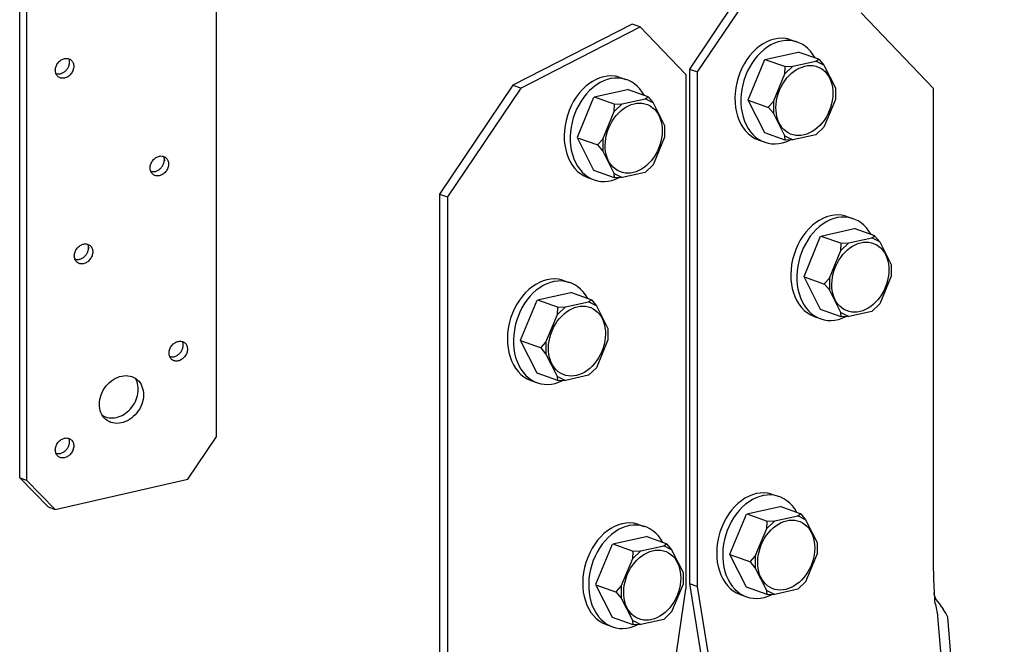
# Model space of a CAD drawing. Units: inches. Extents: x -81.462 to -81.014, y 59.418 to 59.856.
# Drawn here: x -81.273 to -81.242, y 59.737 to 59.756 of the extents above; entities that cross this region are included whole.
import ezdxf

# ---------------------------------------------------------------- set-up
doc = ezdxf.new("R2010")
doc.units = ezdxf.units.IN
doc.header["$LTSCALE"] = 0.1
doc.header["$MEASUREMENT"] = 0
doc.linetypes.add('Dash', pattern=[0.25, 0.125, -0.125])
doc.layers.add('Hiden', color=7, linetype='Dash')

msp = doc.modelspace()

# ---------------------------------------------------------------- linework, layer by layer
for p, q in [((-81.25005615950745, 59.75699960011551), (-81.25148745494307, 59.75487120368553)), ((-81.2512299660785, 59.75478086520349), (-81.2497985277367, 59.75690992488794)), ((-81.24607279309505, 59.75664082224416), (-81.24379899620438, 59.75425517905209)), ((-81.2532924482128, 59.7562869742836), (-81.25705256510419, 59.75436163128752)), ((-81.25679563891477, 59.75427081940877), (-81.25303514062098, 59.75619691206689)), ((-81.25303514062098, 59.75619691206689), (-81.2532924482128, 59.7562869742836)), ((-81.25160026307181, 59.75469884337011), (-81.25303514062098, 59.75619691206689)), ((-81.24832293614683, 59.75580295349396), (-81.24811406748758, 59.75572996399966)), ((-81.24910683720084, 59.75517612422423), (-81.24805995941615, 59.755408058409)), ((-81.24741290645473, 59.75518013268249), (-81.24805995941615, 59.755408058409)), ((-81.24963979220259, 59.75390513612295), (-81.24911580074895, 59.75516760159264)), ((-81.24910683720084, 59.75517612422423), (-81.24846004995125, 59.75494788120202)), ((-81.248227798001, 59.75495820130912), (-81.24750156797195, 59.75511929557266)), ((-81.24750156797195, 59.75511929557266), (-81.24741290645473, 59.75518013268249)), ((-81.24725206291426, 59.7549924928502), (-81.24750156797195, 59.75511929557266)), ((-81.24740395320221, 59.75517558185675), (-81.24741290645473, 59.75518013268249)), ((-81.24740395320221, 59.75517558185675), (-81.24725206291426, 59.7549924928502)), ((-81.25148745494307, 59.75487120368553), (-81.2512299660785, 59.75478086520349)), ((-81.25148745494307, 59.75487120368553), (-81.25148745494307, 59.73865964394381)), ((-81.2512299660785, 59.73856490478799), (-81.25122996607861, 59.75478086520349)), ((-81.248227798001, 59.75495820130912), (-81.24847762687337, 59.75472048661297)), ((-81.24847762687348, 59.75472048661292), (-81.24846901577867, 59.75493935138136)), ((-81.24846901577867, 59.75493935138136), (-81.24846004995125, 59.75494788120202)), ((-81.24846004995125, 59.75494788120202), (-81.248227798001, 59.75495820130912)), ((-81.24725206291426, 59.7549924928502), (-81.24688933095042, 59.75427844098181)), ((-81.25370129121033, 59.75461790047978), (-81.25349242255108, 59.75454491098548)), ((-81.25160026307181, 59.75469884337011), (-81.25160026307192, 59.73847888741117)), ((-81.24884112551383, 59.75384422121497), (-81.24847762687348, 59.75472048661292)), ((-81.25705256510419, 59.75436163128752), (-81.25936585000939, 59.75093358720316)), ((-81.25679563891477, 59.75427081940877), (-81.25910916100243, 59.75084170061167)), ((-81.25705256510419, 59.75436163128752), (-81.25681400425226, 59.75427731073135)), ((-81.25448519226434, 59.75399107121005), (-81.25343831447965, 59.75422300539481)), ((-81.25279126151823, 59.75399507966831), (-81.25343831447965, 59.75422300539481)), ((-81.24688933095042, 59.75427844098181), (-81.24688933095042, 59.75391423164042)), ((-81.24379899620438, 59.73904786632546), (-81.24379899620438, 59.75425517905209)), ((-81.25501814726609, 59.75272008310876), (-81.25449415581245, 59.75398254857846)), ((-81.25448519226434, 59.75399107121005), (-81.25383840501475, 59.75376282818784)), ((-81.2536061530645, 59.75377314829493), (-81.25287992303545, 59.75393424255848)), ((-81.25287992303545, 59.75393424255848), (-81.25279126151823, 59.75399507966831)), ((-81.25263041797776, 59.75380743983602), (-81.25287992303545, 59.75393424255848)), ((-81.25278230826571, 59.75399052884257), (-81.25279126151823, 59.75399507966831)), ((-81.25278230826571, 59.75399052884257), (-81.25263041797776, 59.75380743983602)), ((-81.24911580074895, 59.75286257807111), (-81.24963979220259, 59.75389205803231)), ((-81.24963979220259, 59.75389205803231), (-81.24899314060652, 59.75366285554379)), ((-81.24688933095042, 59.75391423164042), (-81.24725206291426, 59.75303869646843)), ((-81.2536061530645, 59.75377314829493), (-81.25385598193687, 59.75353543359879)), ((-81.25385598193698, 59.75353543359873), (-81.25384737084217, 59.75375429836718)), ((-81.25384737084217, 59.75375429836718), (-81.25383840501475, 59.75376282818784)), ((-81.25383840501475, 59.75376282818784), (-81.2536061530645, 59.75377314829493)), ((-81.25263041797776, 59.75380743983602), (-81.25226768601392, 59.75309338796763)), ((-81.24899314060652, 59.75367594258334), (-81.24884112551383, 59.75384422121497)), ((-81.24899314060652, 59.75366285554379), (-81.24899314060652, 59.75367594258334)), ((-81.24884112551383, 59.75347953919229), (-81.24899314060652, 59.75366285554379)), ((-81.24884112551395, 59.75384422121497), (-81.24884112551395, 59.75347953919229)), ((-81.25421948057733, 59.75265916820079), (-81.25385598193698, 59.75353543359873)), ((-81.24847762687348, 59.75276509841186), (-81.24884112551383, 59.75347953919229)), ((-81.25226768601392, 59.75309338796763), (-81.25226768601392, 59.75272917862623)), ((-81.24725206291426, 59.75303869646843), (-81.24750156797195, 59.75280081751055)), ((-81.25449415581245, 59.75167752505693), (-81.25501814726609, 59.75270700501813)), ((-81.25501814726609, 59.75270700501813), (-81.25437149567001, 59.7524778025296)), ((-81.25437149567001, 59.75249088956915), (-81.25421948057733, 59.75265916820079)), ((-81.25421948057745, 59.75265916820079), (-81.25421948057745, 59.75229448617811)), ((-81.25226768601392, 59.75272917862623), (-81.25263041797776, 59.75185364345425)), ((-81.24931731631773, 59.75263692186487), (-81.2491359054294, 59.75257285390236)), ((-81.24910683720084, 59.7528580409564), (-81.24911580074895, 59.75286257807111)), ((-81.24846901577867, 59.75263275115649), (-81.24911580074895, 59.75286257807111)), ((-81.24846901577867, 59.75263275115649), (-81.24847762687348, 59.75276509841186)), ((-81.24847762687337, 59.75276509841186), (-81.248227798001, 59.75263860410897)), ((-81.24846004995125, 59.75262821230704), (-81.24846901577867, 59.75263275115649)), ((-81.248227798001, 59.75263860410897), (-81.24846004995125, 59.75262821230704)), ((-81.24750156797195, 59.75280081751055), (-81.248227798001, 59.75263860410897)), ((-81.25437149567001, 59.7524778025296), (-81.25437149567001, 59.75249088956915)), ((-81.25421948057733, 59.75229448617811), (-81.25437149567001, 59.7524778025296)), ((-81.25385598193698, 59.75158004539768), (-81.25421948057733, 59.75229448617811)), ((-81.25448519226434, 59.75167298794222), (-81.25449415581245, 59.75167752505693)), ((-81.25384737084217, 59.75144769814231), (-81.25449415581245, 59.75167752505693)), ((-81.25263041797776, 59.75185364345425), (-81.25287992303545, 59.75161576449637)), ((-81.25469567138123, 59.75145186885069), (-81.2545142604929, 59.75138780088817)), ((-81.25384737084217, 59.75144769814231), (-81.25385598193698, 59.75158004539768)), ((-81.25385598193687, 59.75158004539768), (-81.2536061530645, 59.75145355109479)), ((-81.25383840501475, 59.75144315929285), (-81.25384737084217, 59.75144769814231)), ((-81.2536061530645, 59.75145355109479), (-81.25383840501475, 59.75144315929285)), ((-81.25287992303545, 59.75161576449637), (-81.2536061530645, 59.75145355109479)), ((-81.25936585000939, 59.75093358720316), (-81.25910916100243, 59.75084170061172)), ((-81.25936585000939, 59.7509335872031), (-81.25936585000939, 59.73557477289322)), ((-81.25910916100243, 59.75084170061167), (-81.25910916100243, 59.73547869524982)), ((-81.24656073674957, 59.75023645886963), (-81.24635186809031, 59.75016346937533)), ((-81.24734463780358, 59.7496096295999), (-81.24629776001889, 59.74984156378466)), ((-81.24565070705746, 59.74961363805816), (-81.24629776001889, 59.74984156378466)), ((-81.24787759280532, 59.74833864149861), (-81.24735360135169, 59.74960110696831)), ((-81.24734463780358, 59.7496096295999), (-81.24669785055399, 59.74938138657769)), ((-81.24646559860373, 59.74939170668478), (-81.24573936857469, 59.74955280094833)), ((-81.24573936857469, 59.74955280094833), (-81.24565070705746, 59.74961363805816)), ((-81.245489863517, 59.74942599822587), (-81.24573936857469, 59.74955280094833)), ((-81.24564175380495, 59.74960908723242), (-81.24565070705746, 59.74961363805816)), ((-81.24564175380495, 59.74960908723242), (-81.245489863517, 59.74942599822587)), ((-81.24646559860373, 59.74939170668478), (-81.2467154274761, 59.74915399198864)), ((-81.24671542747622, 59.74915399198859), (-81.2467068163814, 59.74937285675703)), ((-81.2467068163814, 59.74937285675703), (-81.24669785055399, 59.74938138657769)), ((-81.24669785055399, 59.74938138657769), (-81.24646559860373, 59.74939170668478)), ((-81.245489863517, 59.74942599822587), (-81.24512713155316, 59.74871194635748)), ((-81.24707892611657, 59.74827772659064), (-81.24671542747622, 59.74915399198859)), ((-81.24512713155316, 59.74871194635748), (-81.24512713155316, 59.74834773701608)), ((-81.24735360135169, 59.74729608344678), (-81.24787759280532, 59.74832556340798)), ((-81.24787759280532, 59.74832556340798), (-81.24723094120925, 59.74809636091945)), ((-81.24723094120925, 59.748109447959), (-81.24707892611657, 59.74827772659064)), ((-81.24707892611669, 59.74827772659064), (-81.24707892611669, 59.74791304456796)), ((-81.24512713155316, 59.74834773701608), (-81.245489863517, 59.7474722018441)), ((-81.25548931427163, 59.74822282508614), (-81.25528044561237, 59.74814983559184)), ((-81.24723094120925, 59.74809636091945), (-81.24723094120925, 59.748109447959)), ((-81.24707892611657, 59.74791304456796), (-81.24723094120925, 59.74809636091945)), ((-81.25627321532563, 59.7475959958164), (-81.25522633754095, 59.74782793000117)), ((-81.25457928457952, 59.74760000427467), (-81.25522633754095, 59.74782793000117)), ((-81.24671542747622, 59.74719860378753), (-81.24707892611657, 59.74791304456796)), ((-81.25680617032738, 59.74632500771512), (-81.25628217887375, 59.74758747318482)), ((-81.25627321532563, 59.7475959958164), (-81.25562642807604, 59.7473677527942)), ((-81.25539417612579, 59.74737807290129), (-81.25564400499816, 59.74714035820515)), ((-81.25564400499827, 59.74714035820509), (-81.25563539390346, 59.74735922297354)), ((-81.25563539390346, 59.74735922297354), (-81.25562642807604, 59.7473677527942)), ((-81.25562642807604, 59.7473677527942), (-81.25539417612579, 59.74737807290129)), ((-81.25539417612579, 59.74737807290129), (-81.25466794609675, 59.74753916716484)), ((-81.25466794609675, 59.74753916716484), (-81.25457928457952, 59.74760000427467)), ((-81.25441844103905, 59.74741236444238), (-81.25466794609675, 59.74753916716484)), ((-81.254570331327, 59.74759545344893), (-81.25457928457952, 59.74760000427467)), ((-81.254570331327, 59.74759545344893), (-81.25441844103905, 59.74741236444238)), ((-81.25441844103905, 59.74741236444238), (-81.25405570907522, 59.74669831257399)), ((-81.245489863517, 59.7474722018441), (-81.24573936857469, 59.74723432288622)), ((-81.25600750363863, 59.74626409280715), (-81.25564400499827, 59.74714035820509)), ((-81.24755511692047, 59.74707042724054), (-81.24737370603214, 59.74700635927802)), ((-81.24734463780358, 59.74729154633207), (-81.24735360135169, 59.74729608344678)), ((-81.2467068163814, 59.74706625653216), (-81.24735360135169, 59.74729608344678)), ((-81.2467068163814, 59.74706625653216), (-81.24671542747622, 59.74719860378753)), ((-81.2467154274761, 59.74719860378753), (-81.24646559860373, 59.74707210948464)), ((-81.24669785055399, 59.7470617176827), (-81.2467068163814, 59.74706625653216)), ((-81.24646559860373, 59.74707210948464), (-81.24669785055399, 59.7470617176827)), ((-81.24573936857469, 59.74723432288622), (-81.24646559860373, 59.74707210948464)), ((-81.25405570907522, 59.74669831257399), (-81.25405570907522, 59.74633410323259)), ((-81.25628217887375, 59.74528244966329), (-81.25680617032738, 59.74631192962449)), ((-81.25680617032738, 59.74631192962449), (-81.25615951873131, 59.74608272713596)), ((-81.25615951873131, 59.74609581417551), (-81.25600750363863, 59.74626409280715)), ((-81.25615951873131, 59.74608272713596), (-81.25615951873131, 59.74609581417551)), ((-81.25600750363874, 59.74626409280715), (-81.25600750363874, 59.74589941078447)), ((-81.25405570907522, 59.74633410323259), (-81.25441844103905, 59.74545856806061)), ((-81.25600750363863, 59.74589941078447), (-81.25615951873131, 59.74608272713596)), ((-81.25564400499827, 59.74518497000404), (-81.25600750363863, 59.74589941078447)), ((-81.25627321532563, 59.74527791254858), (-81.25628217887375, 59.74528244966329)), ((-81.25563539390346, 59.74505262274867), (-81.25628217887375, 59.74528244966329)), ((-81.25563539390346, 59.74505262274867), (-81.25564400499827, 59.74518497000404)), ((-81.25564400499816, 59.74518497000404), (-81.25539417612579, 59.74505847570115)), ((-81.25466794609675, 59.74522068910273), (-81.25539417612579, 59.74505847570115)), ((-81.25441844103905, 59.74545856806061), (-81.25466794609675, 59.74522068910273)), ((-81.25648369444252, 59.74505679345705), (-81.25630228355419, 59.74499272549453)), ((-81.25562642807604, 59.74504808389921), (-81.25563539390346, 59.74505262274867)), ((-81.25539417612579, 59.74505847570115), (-81.25562642807604, 59.74504808389921)), ((-81.24889670944349, 59.74147917568057), (-81.24868784078423, 59.74140618618627)), ((-81.25021356549924, 59.73958135830956), (-81.2496895740456, 59.74084382377925)), ((-81.24968061049749, 59.74085234641084), (-81.2486337327128, 59.74108428059561)), ((-81.24968061049749, 59.74085234641084), (-81.2490338232479, 59.74062410338863)), ((-81.24798667975138, 59.7408563548691), (-81.2486337327128, 59.74108428059561)), ((-81.2480753412686, 59.74079551775927), (-81.24798667975138, 59.7408563548691)), ((-81.24797772649886, 59.74085180404337), (-81.24798667975138, 59.7408563548691)), ((-81.24797772649886, 59.74085180404337), (-81.24782583621091, 59.74066871503681)), ((-81.25311816743537, 59.74053099285782), (-81.25290929877612, 59.74045800336352)), ((-81.24880157129765, 59.74063442349573), (-81.24905140017002, 59.74039670879959)), ((-81.24905140017013, 59.74039670879953), (-81.24904278907532, 59.74061557356797)), ((-81.24904278907532, 59.74061557356797), (-81.2490338232479, 59.74062410338863)), ((-81.2490338232479, 59.74062410338863), (-81.24880157129765, 59.74063442349573)), ((-81.24880157129765, 59.74063442349573), (-81.2480753412686, 59.74079551775927)), ((-81.24782583621091, 59.74066871503681), (-81.2480753412686, 59.74079551775927)), ((-81.24782583621091, 59.74066871503681), (-81.24746310424707, 59.73995466316843)), ((-81.24941489881049, 59.73952044340158), (-81.24905140017013, 59.74039670879953)), ((-81.25443502349113, 59.7386331754868), (-81.2539110320375, 59.7398956409565)), ((-81.25390206848938, 59.73990416358809), (-81.2528551907047, 59.74013609777285)), ((-81.25390206848938, 59.73990416358809), (-81.25325528123979, 59.73967592056588)), ((-81.25220813774327, 59.73990817204635), (-81.2528551907047, 59.74013609777285)), ((-81.25229679926049, 59.73984733493652), (-81.25220813774327, 59.73990817204635)), ((-81.25219918449075, 59.73990362122061), (-81.25220813774327, 59.73990817204635)), ((-81.25219918449075, 59.73990362122061), (-81.2520472942028, 59.73972053221406)), ((-81.24746310424707, 59.73995466316843), (-81.24746310424707, 59.73959045382703)), ((-81.25302302928954, 59.73968624067297), (-81.2532728581619, 59.73944852597683)), ((-81.25327285816202, 59.73944852597678), (-81.25326424706721, 59.73966739074522)), ((-81.25326424706721, 59.73966739074522), (-81.25325528123979, 59.73967592056588)), ((-81.25325528123979, 59.73967592056588), (-81.25302302928954, 59.73968624067297)), ((-81.25302302928954, 59.73968624067297), (-81.25229679926049, 59.73984733493652)), ((-81.2520472942028, 59.73972053221406), (-81.25229679926049, 59.73984733493652)), ((-81.2520472942028, 59.73972053221406), (-81.25168456223896, 59.73900648034567)), ((-81.24746310424707, 59.73959045382703), (-81.24782583621091, 59.73871491865504)), ((-81.25363635680237, 59.73857226057883), (-81.25327285816202, 59.73944852597678)), ((-81.2496895740456, 59.73853880025772), (-81.25021356549924, 59.73956828021893)), ((-81.25021356549924, 59.73956828021893), (-81.24956691390317, 59.7393390777304)), ((-81.24956691390317, 59.73935216476995), (-81.24941489881049, 59.73952044340158)), ((-81.24956691390317, 59.7393390777304), (-81.24956691390317, 59.73935216476995)), ((-81.24941489881049, 59.7391557613789), (-81.24956691390317, 59.7393390777304)), ((-81.2494148988106, 59.73952044340158), (-81.2494148988106, 59.7391557613789)), ((-81.25168456223896, 59.73900648034567), (-81.25168456223896, 59.73864227100427)), ((-81.24905140017013, 59.73844132059848), (-81.24941489881049, 59.7391557613789)), ((-81.24379899620438, 59.73904786632546), (-81.24379839303431, 59.73894447653115)), ((-81.25148745494307, 59.73865964394381), (-81.2512299660785, 59.73856490478799)), ((-81.25148745494307, 59.73865964394381), (-81.2487671415349, 59.72157893508668)), ((-81.24782583621091, 59.73871491865504), (-81.2480753412686, 59.73847703969717)), ((-81.24379839303431, 59.73894447653115), (-81.2437966782821, 59.73884063998955)), ((-81.2437966782821, 59.73884063998955), (-81.24379400025948, 59.73873636955694)), ((-81.24379400025937, 59.73873636955694), (-81.2437905146024, 59.73863168135492)), ((-81.2539110320375, 59.73759061743497), (-81.25443502349113, 59.73862009739617)), ((-81.25443502349113, 59.73862009739617), (-81.25378837189506, 59.73839089490765)), ((-81.25396550716856, 59.72253018051795), (-81.25160026307192, 59.73847888741117)), ((-81.25378837189506, 59.73840398194719), (-81.25363635680237, 59.73857226057883)), ((-81.25378837189506, 59.73839089490765), (-81.25378837189506, 59.73840398194719)), ((-81.25363635680237, 59.73820757855615), (-81.25378837189506, 59.73839089490765)), ((-81.25363635680249, 59.73857226057883), (-81.25363635680249, 59.73820757855615)), ((-81.25168456223896, 59.73864227100427), (-81.2520472942028, 59.73776673583229)), ((-81.24852885653549, 59.72160204046264), (-81.2512299660785, 59.73856490478799)), ((-81.24968061049749, 59.73853426314302), (-81.2496895740456, 59.73853880025772)), ((-81.24904278907532, 59.7383089733431), (-81.2496895740456, 59.73853880025772)), ((-81.24904278907532, 59.7383089733431), (-81.24905140017013, 59.73844132059848)), ((-81.24905140017002, 59.73844132059848), (-81.24880157129765, 59.73831482629559)), ((-81.2480753412686, 59.73847703969717), (-81.24880157129765, 59.73831482629559)), ((-81.2437905146024, 59.73863168135492), (-81.24378638308765, 59.73852659465025)), ((-81.24378638308765, 59.73852659465025), (-81.24378177240392, 59.73842113171035)), ((-81.24378177240392, 59.73842113171035), (-81.24377685288603, 59.73831531763719)), ((-81.24376401729474, 59.73826912927428), (-81.24377931264497, 59.73836822467377)), ((-81.25327285816202, 59.73749313777572), (-81.25363635680237, 59.73820757855615)), ((-81.24989108961438, 59.73831314405148), (-81.24970967872605, 59.73824907608897)), ((-81.2490338232479, 59.73830443449365), (-81.24904278907532, 59.7383089733431)), ((-81.24880157129765, 59.73831482629559), (-81.2490338232479, 59.73830443449365)), ((-81.24377685288592, 59.73831531763719), (-81.24377179722156, 59.73820918017896)), ((-81.24377179722156, 59.73820918017896), (-81.24376677913922, 59.73810274952195)), ((-81.24376677913922, 59.73810274952195), (-81.24375266545333, 59.73804951754213)), ((-81.24376401729474, 59.73826912927428), (-81.24372320922835, 59.73815593964105)), ((-81.24375266545333, 59.7380495175421), (-81.24373893451907, 59.73799606156354)), ((-81.24372320922824, 59.738155939641), (-81.24367363924269, 59.73809552488402)), ((-81.24367363924269, 59.73809552488402), (-81.2436250517239, 59.7380345353785)), ((-81.24362505172401, 59.73803453537852), (-81.24357788033804, 59.73797306439892)), ((-81.2520472942028, 59.73776673583229), (-81.25229679926049, 59.73752885687441)), ((-81.24373893451907, 59.73799606156354), (-81.24372575523712, 59.73794241792306)), ((-81.24372575523712, 59.73794241792306), (-81.24371329232197, 59.7378886243856)), ((-81.24371329232197, 59.7378886243856), (-81.24370170505206, 59.73783471985841)), ((-81.24370170505206, 59.73783471985841), (-81.24369114605868, 59.73778074409726)), ((-81.24369114605868, 59.73778074409726), (-81.24368176016556, 59.73772673740539)), ((-81.24368176016556, 59.73772673740536), (-81.24367368328883, 59.73767274032867)), ((-81.24353254804744, 59.73791120888772), (-81.24357788033804, 59.73797306439892)), ((-81.24353254804744, 59.73791120888774), (-81.24348946391076, 59.73784906872564)), ((-81.24344901998286, 59.73778674597964), (-81.24348946391076, 59.73784906872564)), ((-81.24341158834382, 59.73772434413454), (-81.24344901998286, 59.73778674597964)), ((-81.24337751827404, 59.73766196731206), (-81.24341158834382, 59.73772434413454)), ((-81.25390206848938, 59.73758608032026), (-81.2539110320375, 59.73759061743497)), ((-81.25326424706721, 59.73736079052035), (-81.2539110320375, 59.73759061743497)), ((-81.25326424706721, 59.73736079052035), (-81.25327285816202, 59.73749313777572)), ((-81.2532728581619, 59.73749313777572), (-81.25302302928954, 59.73736664347283)), ((-81.25229679926049, 59.73752885687441), (-81.25302302928954, 59.73736664347283)), ((-81.24367368328895, 59.73767274032873), (-81.24366704140216, 59.73761879334871)), ((-81.24366704140205, 59.73761879334871), (-81.24188958811017, 59.71609748151565)), ((-81.24334713360163, 59.73759971948588), (-81.24337751827404, 59.73766196731206)), ((-81.24156759636158, 59.71608290040519), (-81.24334713360152, 59.73759971948588)), ((-81.25411254760627, 59.73736496122873), (-81.25393113671794, 59.73730089326622)), ((-81.25325528123979, 59.7373562516709), (-81.25326424706721, 59.73736079052035)), ((-81.25302302928954, 59.73736664347283), (-81.25325528123979, 59.7373562516709))]:
    msp.add_line(p, q)
for centre, start_param, end_param in [((-81.24878954137186, 59.75420978496949), 3.141592653589793, 6.230611142248058), ((-81.24860065306204, 59.75414289855128), 2.505836475100407, 6.884851422122941), ((-81.25416789643536, 59.75302473195531), 3.141592653589793, 6.230611142248058), ((-81.25397900812554, 59.7529578455371), 2.505836475100407, 6.884851422122941), ((-81.2470273419746, 59.74864329034516), 3.141592653589793, 6.230611142248058), ((-81.24683845366478, 59.74857640392695), 2.505836475100407, 6.884851422122941), ((-81.25595591949666, 59.74662965656167), 3.141592653589793, 6.230611142248058), ((-81.25576703118683, 59.74656277014346), 2.505836475100407, 6.884851422122941), ((-81.24936331466851, 59.7398860071561), 3.141592653589793, 6.230611142248058), ((-81.24917442635869, 59.73981912073789), 2.505836475100407, 6.884851422122941), ((-81.2535847726604, 59.73893782433335), 3.141592653589793, 6.230611142248058), ((-81.25339588435058, 59.73887093791514), 2.505836475100407, 6.884851422122941)]:
    msp.add_ellipse(centre, major_axis=(-0.0004666052250225202, -0.001593168524474949), ratio=0.7383390842675699, start_param=start_param, end_param=end_param)
for centre in [(-81.24786472255052, 59.75387894234365), (-81.25324307761402, 59.75269388932947), (-81.24610252315325, 59.74831244771932), (-81.25503110067531, 59.74629881393583), (-81.24843849584717, 59.73955516453027), (-81.25265995383906, 59.73860698170751)]:
    msp.add_ellipse(centre, major_axis=(0.0004374826360731277, 0.001055288559172141), ratio=0.7433680834153277)
at = {"layer": 'Hiden', "ltscale": 0.2}
for p, q in [((-81.26640091913312, 59.77643506490171), (-81.26640091913312, 59.74326655219955)), ((-81.27258664199083, 59.74199189708961), (-81.27258664199083, 59.77528316909707)), ((-81.27237195083201, 59.7752108574083), (-81.27237195083201, 59.74191187903316)), ((-81.26729358932842, 59.7419453311305), (-81.26640091913312, 59.74326655219955)), ((-81.27168807574829, 59.74107416656623), (-81.27258664199083, 59.74199189708961)), ((-81.27258664199083, 59.74199189708961), (-81.27237195083201, 59.74191187903316)), ((-81.27237195083201, 59.74191187903316), (-81.27147330330497, 59.74099398337976)), ((-81.27147330330497, 59.74099398337976), (-81.26729358932842, 59.7419453311305)), ((-81.27168807574829, 59.74107416656623), (-81.27147330330497, 59.74099398337976))]:
    msp.add_line(p, q, dxfattribs=at)
at = {"layer": 'Hiden', "ltscale": 0.05}
for p, q in [((-81.26804779768277, 59.75211473756566), (-81.26802989943913, 59.75197590267127)), ((-81.27043417574255, 59.74934388582017), (-81.27041691898246, 59.74920744975842))]:
    msp.add_line(p, q, dxfattribs=at)
for centre, major_axis, ratio in [((-81.27117403553866, 59.75489461367951), (0.0001870343177756695, 0.0002759987560025934), 0.8024871587005636), ((-81.26818735594948, 59.7518170158867), (0.0001870343177756695, 0.0002759987560025934), 0.8024871587005636), ((-81.27057576089949, 59.74904625902076), (0.0001870343177756695, 0.0002759987560025934), 0.8024871587005636), ((-81.26759142535316, 59.74598133391461), (0.0001870343177756695, 0.0002759987560025934), 0.8024871587005636), ((-81.26938083856903, 59.74445754278474), (0.0004478258073277175, 0.0006611675671095442), 0.8030992386252412), ((-81.27117403553866, 59.74293135859753), (0.0001870343177756695, 0.0002759987560025934), 0.8024871587005636)]:
    msp.add_ellipse(centre, major_axis=major_axis, ratio=ratio, dxfattribs=at)
for centre, major_axis, ratio, start_param, end_param in [((-81.27130574522413, 59.75502990979363), (0.0001870343177756695, 0.0002759987560025934), 0.8024871587005636, 3.335572433039458, 5.761391061914017), ((-81.26831906563494, 59.75195231200082), (0.0001870343177756695, 0.0002759987560025934), 0.8024871587005636, 3.335572433039458, 5.761391061914017), ((-81.27070747058495, 59.74918155513488), (0.0001870343177756695, 0.0002759987560025934), 0.8024871587005636, 3.335572433039458, 5.761391061914017), ((-81.26772313503862, 59.74611663002874), (0.0001870343177756695, 0.0002759987560025934), 0.8024871587005636, 3.335572433039458, 5.761391061914017), ((-81.26954503461224, 59.74462730856437), (0.0004478258073277175, 0.0006611675671095442), 0.8030992386252412, 3.158515164521617, 5.932535380533815), ((-81.27130574522413, 59.74306665471165), (0.0001870343177756695, 0.0002759987560025934), 0.8024871587005636, 3.335572433039458, 5.761391061914017)]:
    msp.add_ellipse(centre, major_axis=major_axis, ratio=ratio, start_param=start_param, end_param=end_param, dxfattribs=at)

doc.saveas('drawing.dxf')
